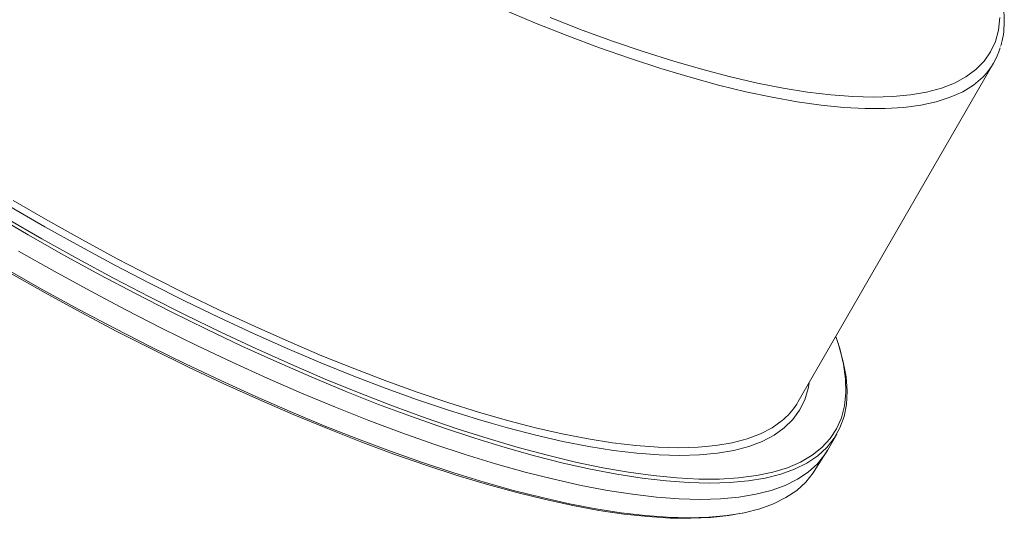
# Paper-space layout 'Hoja1' of a CAD drawing. Units: millimetres. Extents: x 0 to 2970, y 0 to 2100.
# Drawn here: x 1194 to 1211, y 1460 to 1469 of the extents above; entities that cross this region are included whole.
import ezdxf

# ---------------------------------------------------------------- set-up
doc = ezdxf.new("R2010")
doc.units = ezdxf.units.MM
doc.header["$LTSCALE"] = 100

psp = doc.layouts.new('Hoja1')

# ---------------------------------------------------------------- linework, layer by layer
at = {"color": 7, "linetype": 'Continuous', "lineweight": 0}
for p, q in [((1207.6114581, 1461.9057528), (1211.1092153, 1467.9689589)), ((1208.3435936, 1462.8874945), (1208.3236593, 1462.9501308)), ((1208.1330381, 1461.0335191), (1208.3006239, 1461.3240215)), ((1207.8983313, 1460.6599748), (1208.1066244, 1460.9897629)), ((1206.5589306, 1459.9000125), (1206.6133232, 1459.9107793))]:
    psp.add_line(p, q, dxfattribs=at)
at = {"color": 8, "linetype": 'Continuous', "lineweight": 0, "flags": 128}
for points in [[(1210.928582, 1467.7304584), (1210.9133129, 1467.7149856), (1210.7492635, 1467.575827), (1210.5558287, 1467.4559095), (1210.3334818, 1467.3555265), (1210.0827669, 1467.2749237), (1209.8042977, 1467.2142984), (1209.4987555, 1467.173799), (1209.1668881, 1467.1535244), (1208.8095075, 1467.1535244), (1208.4274885, 1467.173799), (1208.0217658, 1467.2142984), (1207.5933323, 1467.2749237), (1207.1432365, 1467.3555265), (1206.6725798, 1467.4559095), (1206.1825139, 1467.575827), (1205.6742383, 1467.7149856), (1205.1489966, 1467.8730448), (1204.6080743, 1468.0496178), (1204.0527951, 1468.2442724), (1203.4845179, 1468.4565323), (1202.9046332, 1468.685878), (1202.3145603, 1468.9317484)], [(1203.1679439, 1468.782395), (1203.7418005, 1468.5605293), (1204.3034066, 1468.3560622), (1204.8513657, 1468.1695021), (1205.3843158, 1468.0013127), (1205.9009316, 1467.8519123), (1206.399929, 1467.7216722), (1206.8800672, 1467.6109163), (1207.3401525, 1467.5199199), (1207.7790412, 1467.4489092), (1208.1956421, 1467.3980608), (1208.5889194, 1467.3675011), (1208.9578954, 1467.3573061), (1209.3016528, 1467.3675011), (1209.6193369, 1467.3980608), (1209.910158, 1467.4489092), (1210.1733929, 1467.5199199), (1210.4083872, 1467.6109163), (1210.6145568, 1467.7216722), (1210.791389, 1467.8519123), (1210.9384443, 1468.0013127), (1211.0553569, 1468.1695021), (1211.1418363, 1468.3560622), (1211.1976674, 1468.5605293), (1211.2227115, 1468.782395)], [(1193.5567882, 1465.5062826), (1194.1757883, 1465.1486109), (1194.7970453, 1464.801312), (1195.4190624, 1464.4652227), (1196.0403412, 1464.1411525), (1196.659385, 1463.8298823), (1197.2747024, 1463.5321618), (1197.884811, 1463.2487083), (1198.4882412, 1462.9802048), (1199.083539, 1462.7272979), (1199.6692705, 1462.4905971), (1200.2440245, 1462.2706725), (1200.8064165, 1462.068054), (1201.3550915, 1461.8832297), (1201.8887277, 1461.7166447), (1202.4060396, 1461.5687006), (1202.905781, 1461.4397536), (1203.3867478, 1461.3301144), (1203.8477815, 1461.2400472), (1204.2877713, 1461.1697689), (1204.7056573, 1461.1194489), (1205.1004327, 1461.0892082), (1205.4711466, 1461.0791199)], [(1207.8074031, 1462.2454147), (1207.7887155, 1462.1412863), (1207.7271069, 1461.9372805), (1207.6349915, 1461.7511906), (1207.5125915, 1461.5834651), (1207.3602016, 1461.434508), (1207.1781889, 1461.3046781), (1206.966992, 1461.1942882), (1206.7271196, 1461.1036043), (1206.4591497, 1461.0328448), (1206.1637277, 1460.9821802), (1205.8415653, 1460.9517326), (1205.4934388, 1460.9415752), (1205.1201866, 1460.9517326), (1204.7227082, 1460.9821802), (1204.3019609, 1461.0328448), (1203.8589585, 1461.1036043), (1203.3947681, 1461.1942882), (1202.9105081, 1461.3046781), (1202.407345, 1461.434508), (1202.1104143, 1461.5177055)], [(1205.4711466, 1461.0791199), (1205.8169057, 1461.0892082), (1206.1368772, 1461.1194489), (1206.4302902, 1461.1697689), (1206.6964379, 1461.2400472), (1206.934679, 1461.3301144), (1207.1444397, 1461.4397536), (1207.3252146, 1461.5687006), (1207.3537539, 1461.5931561)]]:
    psp.add_lwpolyline(points, dxfattribs=at)
at = {"color": 7, "linetype": 'Continuous', "lineweight": 0, "flags": 128}
for points in [[(1202.1104143, 1461.5177055), (1201.8864911, 1461.5834651), (1201.349201, 1461.7511906), (1200.7967692, 1461.9372805), (1200.2305266, 1462.1412863), (1199.6518372, 1462.3627167), (1199.0620953, 1462.6010383), (1198.4627214, 1462.8556767), (1197.8551596, 1463.1260188), (1197.2408735, 1463.411413), (1196.6213431, 1463.711172), (1195.9980607, 1464.0245735), (1195.372528, 1464.3508625), (1194.7462519, 1464.6892531), (1194.1207412, 1465.0389299), (1193.4975027, 1465.3990506)], [(1208.3435936, 1462.8874945), (1208.4180308, 1462.6174162), (1208.4667807, 1462.3481322), (1208.4851126, 1462.0946715), (1208.4729849, 1461.8576084), (1208.4304253, 1461.6374799), (1208.35753, 1461.4347846), (1208.2544643, 1461.2499817), (1208.1214616, 1461.0834899), (1207.9588231, 1460.9356862), (1207.7669174, 1460.8069056), (1207.5461791, 1460.6974398), (1207.2971083, 1460.6075366), (1207.0202692, 1460.5373999), (1206.7162889, 1460.4871884), (1206.3858561, 1460.457016), (1206.0297193, 1460.4469509), (1205.6486853, 1460.457016), (1205.2436172, 1460.4871884), (1204.8154326, 1460.5373999), (1204.3651015, 1460.6075366), (1203.8936441, 1460.6974398), (1203.4021283, 1460.8069056), (1202.8916676, 1460.9356862), (1202.3634184, 1461.0834899), (1201.8185773, 1461.2499817), (1201.2583785, 1461.4347846), (1200.6840911, 1461.6374799), (1200.0970161, 1461.8576084), (1199.4984833, 1462.0946715), (1198.8898485, 1462.3481322), (1198.2724907, 1462.6174162), (1197.6478082, 1462.9019136), (1197.0172162, 1463.2009799), (1196.3821432, 1463.5139376), (1195.7440278, 1463.8400778), (1195.1043156, 1464.1786616), (1194.4644556, 1464.528922), (1193.8258975, 1464.8900656), (1193.1900877, 1465.2612743)], [(1193.4287487, 1465.1934316), (1194.0683327, 1464.8239122), (1194.7102066, 1464.4648584), (1195.3528942, 1464.117096), (1195.9949172, 1463.7814251), (1196.634799, 1463.4586175), (1197.2710677, 1463.1494157), (1197.9022601, 1462.8545311), (1198.5269242, 1462.5746417), (1199.1436233, 1462.3103913), (1199.7509391, 1462.0623878), (1200.3474747, 1461.8312015), (1200.931858, 1461.6173642), (1201.5027449, 1461.4213676), (1202.0588224, 1461.2436627), (1202.5988115, 1461.0846582), (1203.1214701, 1460.9447196), (1203.6255962, 1460.824169), (1204.1100302, 1460.7232836), (1204.573658, 1460.6422954), (1205.0154131, 1460.5813907), (1205.4342796, 1460.5407095), (1205.8292939, 1460.5203455), (1206.1995477, 1460.5203455), (1206.5441892, 1460.5407095), (1206.8624257, 1460.5813907), (1207.1535255, 1460.6422954), (1207.4168188, 1460.7232836), (1207.6517001, 1460.824169), (1207.8576292, 1460.9447196), (1208.0341324, 1461.0846582), (1208.1808038, 1461.2436627), (1208.297306, 1461.4213676), (1208.383371, 1461.6173642), (1208.438801, 1461.8312015), (1208.4634684, 1462.0623878), (1208.4573165, 1462.3103913), (1208.4203594, 1462.5746417), (1208.3526821, 1462.8545311), (1208.2832743, 1463.0703162)], [(1193.6514618, 1464.6012508), (1194.2903221, 1464.2399363), (1194.9304849, 1463.8895101), (1195.5704998, 1463.550766), (1196.2089172, 1463.2244715), (1196.8442908, 1462.9113657), (1197.4751812, 1462.6121579), (1198.1001593, 1462.3275259), (1198.7178093, 1462.0581144), (1199.326732, 1461.8045338), (1199.9255481, 1461.5673585), (1200.512901, 1461.3471258), (1201.0874601, 1461.1443346), (1201.647924, 1460.9594443), (1202.193023, 1460.7928736), (1202.7215222, 1460.645), (1203.2322244, 1460.5161585), (1203.7239728, 1460.4066408), (1204.1956533, 1460.3166952), (1204.6461975, 1460.2465252), (1205.0745847, 1460.19629), (1205.4798445, 1460.1661033), (1205.8610589, 1460.1560334), (1206.2173642, 1460.1661033), (1206.5479534, 1460.19629), (1206.8520775, 1460.2465252), (1207.1290476, 1460.3166952), (1207.3782363, 1460.4066408), (1207.599079, 1460.5161585), (1207.7910756, 1460.645), (1207.953791, 1460.7928736), (1208.0868567, 1460.9594443), (1208.1330381, 1461.0335191)], [(1208.1354561, 1461.0377105), (1208.0868608, 1460.959433), (1207.9537951, 1460.7928623), (1207.7910797, 1460.6449888), (1207.5990832, 1460.5161472), (1207.3782404, 1460.4066295), (1207.1290517, 1460.3166839), (1206.8520816, 1460.2465139), (1206.5479575, 1460.1962787), (1206.2173684, 1460.166092), (1205.861063, 1460.1560221), (1205.4798487, 1460.166092), (1205.0745888, 1460.1962787), (1204.6462016, 1460.2465139), (1204.1956574, 1460.3166839), (1203.7239769, 1460.4066295), (1203.2322285, 1460.5161472), (1202.7215263, 1460.6449888), (1202.1930271, 1460.7928623), (1201.6479281, 1460.959433), (1201.0874643, 1461.1443233), (1200.5129051, 1461.3471145), (1199.9255522, 1461.5673472), (1199.3267361, 1461.8045225), (1198.7178134, 1462.0581031), (1198.1001634, 1462.3275146), (1197.4751853, 1462.6121466), (1196.8442949, 1462.9113545), (1196.2089213, 1463.2244603), (1195.5705039, 1463.5507548), (1194.930489, 1463.8894988), (1194.2903262, 1464.239925), (1193.6514659, 1464.6012395)], [(1207.8983313, 1460.6599748), (1207.8785768, 1460.6296588), (1207.7455721, 1460.4631645), (1207.5829313, 1460.3153587), (1207.3910228, 1460.1865762), (1207.1702812, 1460.0771088), (1206.9212068, 1459.9872043), (1206.6443637, 1459.9170666), (1206.340379, 1459.8668544), (1206.0099414, 1459.8366815), (1205.6537994, 1459.8266162), (1205.2727598, 1459.8366815), (1204.8676858, 1459.8668544), (1204.439495, 1459.9170666), (1203.9891574, 1459.9872043), (1203.5176931, 1460.0771088), (1203.0261701, 1460.1865762), (1202.515702, 1460.3153587), (1201.9874451, 1460.4631645), (1201.4425961, 1460.6296588), (1200.8823891, 1460.8144643), (1200.3080934, 1461.0171626), (1199.7210098, 1461.2372943), (1199.1224682, 1461.4743609), (1198.5138247, 1461.7278252), (1197.8964578, 1461.9971132), (1197.2717662, 1462.2816147), (1196.6411651, 1462.5806854), (1196.0060828, 1462.8936476), (1195.3679581, 1463.2197925), (1194.7282366, 1463.5583813), (1194.0883673, 1463.9086468), (1193.4497999, 1464.2697957)], [(1206.5589306, 1459.9000125), (1206.3703465, 1459.8676351), (1206.0452386, 1459.8320045), (1205.6939023, 1459.8167196), (1205.3171456, 1459.8218155), (1204.9158352, 1459.8472806), (1204.4908939, 1459.8930563), (1204.0432993, 1459.9590372), (1203.5740808, 1460.0450717), (1203.0843176, 1460.1509618), (1202.5751362, 1460.2764639), (1202.0477077, 1460.4212895), (1201.5032453, 1460.5851055), (1200.9430011, 1460.767535), (1200.3682638, 1460.9681584), (1199.7803554, 1461.1865144), (1199.1806279, 1461.4221006), (1198.5704608, 1461.6743753), (1197.9512575, 1461.9427581), (1197.3244422, 1462.2266319), (1196.6914566, 1462.5253436), (1196.0537566, 1462.8382063), (1195.4128088, 1463.1645003), (1194.7700876, 1463.5034751), (1194.1270711, 1463.8543512), (1193.4852384, 1464.2163215)]]:
    psp.add_lwpolyline(points, dxfattribs=at)
at = {"color": 7, "linetype": 'Continuous', "lineweight": 0}
for centre, radius, start, end in [((1210.0634465, 1468.5730582), 1.2076563, 315.75604498, 344.04669224), ((1206.5410968, 1462.5256332), 1.2369014, 311.07226773, 329.9235014)]:
    psp.add_arc(centre, radius, start, end, dxfattribs=at)
psp.add_open_spline([(1211.2348697, 1468.2727469), (1211.2406616, 1468.2895852), (1211.2691327, 1468.3723569), (1211.2926199, 1468.5354481), (1211.3044616, 1468.7621451), (1211.2861524, 1469.0047712), (1211.2402631, 1469.2615972), (1211.1659079, 1469.5322955), (1211.0635003, 1469.8158209), (1210.9334129, 1470.1112329), (1210.7762121, 1470.4176491), (1210.5924802, 1470.7343138), (1210.3827911, 1471.0605683), (1210.147712, 1471.3957902), (1209.8878253, 1471.7393491), (1209.6037391, 1472.0905941), (1209.296095, 1472.4488486), (1208.9655739, 1472.8134097), (1208.6128983, 1473.1835494), (1208.2388363, 1473.5585169), (1207.8441946, 1473.9375414), (1207.4298439, 1474.3198367), (1206.9966232, 1474.7045963), (1206.5456895, 1475.0910261), (1206.0772088, 1475.478236), (1205.6607124, 1475.8130194), (1205.3948308, 1476.0179996), (1205.2959382, 1476.0942405)], degree=3, knots=[0, 0, 0, 0, 0.010243901, 0.050355697, 0.0909899137, 0.1322256102, 0.1739879107, 0.2161196955, 0.2584591674, 0.3008834973, 0.343308107, 0.3856936518, 0.428028115, 0.4703096798, 0.5125414177, 0.5547283802, 0.5968761108, 0.6389899403, 0.6810746938, 0.7231346046, 0.7651733266, 0.8071939884, 0.8491992611, 0.8911914267, 0.9331724404, 0.9751439857, 1, 1, 1, 1], dxfattribs=at)

doc.saveas('drawing.dxf')
